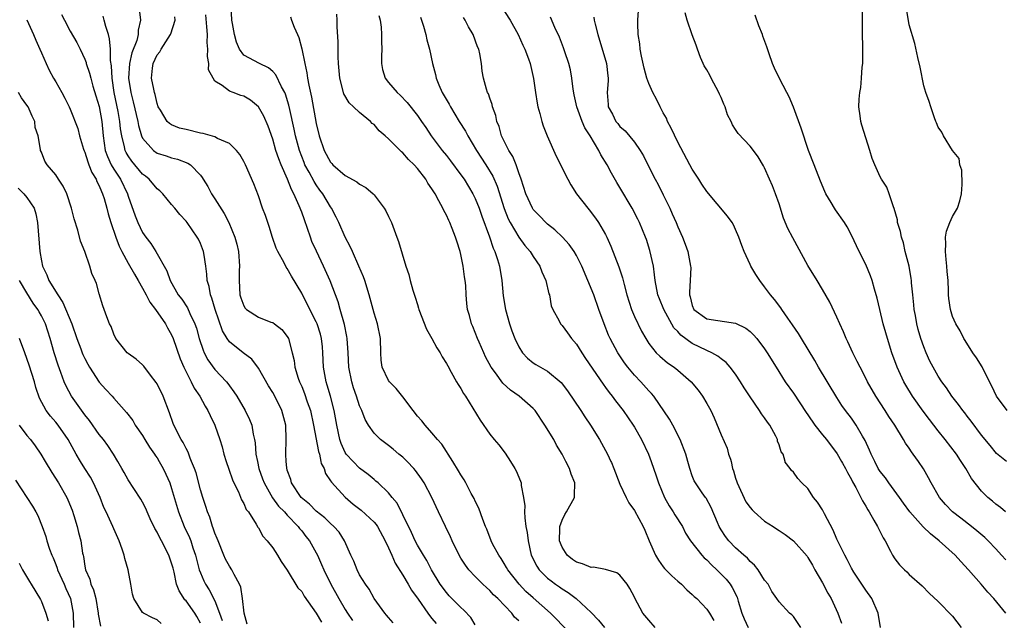
# Model space of a CAD drawing. Units: inches. Extents: x 2613000 to 2616000, y 1515000 to 1518000.
# Drawn here: x 2614788 to 2614924, y 1515648 to 1515731 of the extents above; entities that cross this region are included whole.
import ezdxf

# ---------------------------------------------------------------- set-up
doc = ezdxf.new("R2010")
doc.units = ezdxf.units.IN
doc.header["$MEASUREMENT"] = 0
doc.layers.add('LD26131515_2ft', color=102, linetype='Continuous')

msp = doc.modelspace()

# ---------------------------------------------------------------- linework, layer by layer
at = {"layer": 'LD26131515_2ft'}
for points, elevation in [([(2614853.95, 1515733.95), (2614855.8, 1515731), (2614856.92, 1515729), (2614857.56, 1515727.56), (2614857.83, 1515727), (2614858.34, 1515725.66), (2614858.58, 1515725), (2614859.06, 1515722.94), (2614859.32, 1515721), (2614859.54, 1515719.54), (2614859.66, 1515719), (2614859.92, 1515718.08), (2614860.2, 1515717), (2614860.4, 1515716.4), (2614860.92, 1515715), (2614862.18, 1515712.18), (2614863.78, 1515709), (2614864.22, 1515708.22), (2614865.01, 1515707), (2614866.54, 1515705), (2614866.76, 1515704.76), (2614867.63, 1515703.63), (2614868.03, 1515703), (2614869, 1515701.34), (2614869.18, 1515701), (2614869.73, 1515699.73), (2614870.87, 1515696.87), (2614871.37, 1515695.37), (2614871.57, 1515694.43), (2614871.96, 1515693), (2614872.59, 1515691), (2614873, 1515690.03), (2614873.99, 1515687.99), (2614874.56, 1515687), (2614875, 1515686.3), (2614876.02, 1515685), (2614876.52, 1515684.52), (2614877.6, 1515683.6), (2614878.48, 1515683), (2614879, 1515682.59), (2614880.84, 1515681), (2614881.82, 1515679.82), (2614882.41, 1515679), (2614883, 1515677.99), (2614883.55, 1515677), (2614884.02, 1515676.02), (2614885, 1515673.68), (2614885.82, 1515671.82), (2614886.02, 1515671), (2614886.29, 1515670.29), (2614886.36, 1515669.96), (2614886.57, 1515669), (2614886.69, 1515668.69), (2614887, 1515667.66), (2614887.17, 1515667.17), (2614887.21, 1515667), (2614888.4, 1515664.4), (2614889, 1515663.6), (2614889.28, 1515663.28), (2614889.58, 1515663), (2614891, 1515661.74), (2614892.18, 1515661), (2614892.67, 1515660.67), (2614893, 1515660.41), (2614893.86, 1515659.86), (2614895, 1515659), (2614896.87, 1515656.87), (2614897, 1515656.7), (2614897.62, 1515655.62), (2614897.95, 1515655), (2614899, 1515653.2), (2614899.75, 1515651.75), (2614900.21, 1515651), (2614901.12, 1515649), (2614901.62, 1515647.62)], 8224), ([(2614804.54, 1515732.54), (2614804.72, 1515731), (2614804.39, 1515729.61), (2614804.37, 1515729), (2614804.18, 1515728.18), (2614803.5, 1515726.5), (2614803.18, 1515725), (2614803.06, 1515723), (2614803.36, 1515721), (2614803.71, 1515719.71), (2614804.33, 1515717), (2614804.43, 1515716.43), (2614804.86, 1515715), (2614805, 1515714.68), (2614806.49, 1515713), (2614807, 1515712.61), (2614808.25, 1515712.25), (2614809, 1515711.95), (2614809.8, 1515711.8), (2614811.25, 1515711.25), (2614811.62, 1515711), (2614813, 1515709.58), (2614813.25, 1515709.25), (2614813.38, 1515709), (2614814.01, 1515708.01), (2614814.54, 1515707), (2614815, 1515706.31), (2614816.27, 1515704.27), (2614816.94, 1515703), (2614817.77, 1515701), (2614818.04, 1515700.04), (2614818.27, 1515699), (2614818.41, 1515697), (2614818.37, 1515696.37), (2614818.33, 1515695), (2614818.46, 1515693), (2614818.59, 1515692.59), (2614819, 1515691.48), (2614819.19, 1515691.19), (2614819.37, 1515691), (2614821, 1515689.92), (2614822.74, 1515689.26), (2614823, 1515689.18), (2614823.25, 1515689), (2614824.24, 1515688.24), (2614825, 1515687.27), (2614825.15, 1515687), (2614825.7, 1515685), (2614825.94, 1515683.94), (2614826.04, 1515683), (2614826.51, 1515681.5), (2614826.68, 1515681), (2614827, 1515680.33), (2614827.39, 1515679.39), (2614827.77, 1515678.23), (2614828.2, 1515677), (2614828.64, 1515675), (2614829.34, 1515671.34), (2614829.45, 1515671), (2614829.66, 1515669.96), (2614829.71, 1515669.71), (2614830.1, 1515669), (2614830.3, 1515668.3), (2614831, 1515667.3), (2614831.1, 1515667.1), (2614833, 1515665.02), (2614834.09, 1515664.09), (2614835.22, 1515663.22), (2614837, 1515661.58), (2614837.27, 1515661.27), (2614837.46, 1515661), (2614838.54, 1515659), (2614839, 1515658.03), (2614839.44, 1515657), (2614839.93, 1515655.93), (2614841, 1515654.25), (2614841.74, 1515653), (2614842.18, 1515652.18), (2614843.09, 1515650.91), (2614844.43, 1515649), (2614844.66, 1515648.66), (2614845, 1515648.27), (2614845.57, 1515647.57)], 8206), ([(2614865, 1515645.27), (2614862.19, 1515648.19), (2614861.38, 1515649), (2614859, 1515651.1), (2614858.01, 1515652.01), (2614857.06, 1515653), (2614855.48, 1515655), (2614855.32, 1515655.32), (2614855, 1515655.88), (2614854.56, 1515656.56), (2614854.24, 1515657), (2614853.4, 1515658.6), (2614853.21, 1515659), (2614852.6, 1515660.6), (2614852.42, 1515661), (2614852.04, 1515661.96), (2614851.5, 1515663.5), (2614851, 1515664.47), (2614850.84, 1515664.84), (2614850.44, 1515665.56), (2614849.69, 1515667), (2614849.44, 1515667.44), (2614849, 1515668.13), (2614848.7, 1515668.7), (2614847.89, 1515669.96), (2614846.35, 1515672.35), (2614845.77, 1515673), (2614845, 1515673.95), (2614844.06, 1515675), (2614843.59, 1515675.59), (2614843, 1515676.26), (2614842.42, 1515677), (2614841, 1515678.9), (2614840.07, 1515680.07), (2614839.13, 1515681), (2614839, 1515681.19), (2614838.12, 1515683), (2614838, 1515684), (2614837.92, 1515685), (2614837.88, 1515687), (2614837.48, 1515689), (2614837, 1515690.47), (2614836.32, 1515693), (2614835.71, 1515695), (2614835.52, 1515695.52), (2614834.9, 1515697), (2614834, 1515699), (2614833.72, 1515699.72), (2614833.02, 1515701), (2614832.14, 1515703), (2614831.78, 1515703.78), (2614831.13, 1515705), (2614831, 1515705.17), (2614829.92, 1515707), (2614829.51, 1515707.51), (2614829, 1515708.23), (2614828.7, 1515708.7), (2614828.03, 1515709.97), (2614827.45, 1515711), (2614827.32, 1515711.32), (2614826.67, 1515713), (2614826.14, 1515715), (2614825.95, 1515715.95), (2614825.35, 1515718.65), (2614825.23, 1515719.23), (2614824.77, 1515720.77), (2614824.66, 1515721), (2614824.22, 1515721.78), (2614823.43, 1515723.43), (2614823, 1515723.91), (2614822.42, 1515724.42), (2614821.14, 1515725), (2614819, 1515726.17), (2614818.39, 1515727), (2614817.96, 1515727.96), (2614817.71, 1515729), (2614817.45, 1515730.55), (2614817.35, 1515731), (2614817.26, 1515733)], 8212), ([(2614924.37, 1515649), (2614922.69, 1515651), (2614921.89, 1515651.89), (2614920.97, 1515653), (2614919.21, 1515655), (2614918.14, 1515656.14), (2614917.35, 1515657), (2614915.16, 1515659), (2614913.95, 1515659.95), (2614912.94, 1515660.94), (2614911.09, 1515663), (2614910.2, 1515664.2), (2614909.65, 1515665), (2614908.18, 1515667), (2614907.7, 1515667.7), (2614907, 1515668.59), (2614906.73, 1515669), (2614906.25, 1515669.96), (2614905.73, 1515671), (2614905.53, 1515671.53), (2614904.89, 1515672.89), (2614904.55, 1515673.45), (2614903.66, 1515675), (2614903.4, 1515675.4), (2614903, 1515675.96), (2614902.2, 1515677), (2614901.7, 1515677.7), (2614901, 1515678.8), (2614898.47, 1515683), (2614897.94, 1515683.94), (2614896.09, 1515687), (2614895.69, 1515687.69), (2614894.88, 1515688.88), (2614894.23, 1515689.77), (2614893.37, 1515691), (2614893.23, 1515691.23), (2614892.38, 1515692.38), (2614891.83, 1515693), (2614891, 1515694.14), (2614890.36, 1515695), (2614889.81, 1515695.81), (2614889.11, 1515697), (2614889, 1515697.22), (2614888.17, 1515699), (2614887.86, 1515699.86), (2614887.42, 1515701), (2614887, 1515702.05), (2614886.7, 1515702.7), (2614886.52, 1515703), (2614885.89, 1515703.89), (2614883, 1515707.32), (2614882.33, 1515708.33), (2614881.92, 1515709), (2614881, 1515710.39), (2614880.65, 1515711), (2614879, 1515714.14), (2614878.09, 1515716.09), (2614877.6, 1515717), (2614877.44, 1515717.44), (2614877, 1515718.17), (2614876.55, 1515719), (2614876.07, 1515720.07), (2614875.57, 1515721), (2614875, 1515722.25), (2614874.72, 1515723), (2614874.35, 1515724.35), (2614873.96, 1515726.04), (2614873.8, 1515727), (2614873.74, 1515727.74), (2614873.51, 1515729), (2614873.46, 1515730.54), (2614873.46, 1515731), (2614873.63, 1515733)], 8230), ([(2614924.35, 1515656.35), (2614923.78, 1515657), (2614923, 1515657.87), (2614921.91, 1515659), (2614921.44, 1515659.44), (2614920.37, 1515660.37), (2614919.59, 1515661), (2614918.12, 1515662.12), (2614916.99, 1515663), (2614916.02, 1515664.02), (2614915.19, 1515665), (2614914.04, 1515667), (2614913.69, 1515667.69), (2614912.97, 1515668.97), (2614912.28, 1515669.96), (2614911.55, 1515671), (2614911.3, 1515671.3), (2614911, 1515671.8), (2614910.5, 1515672.5), (2614910.23, 1515673), (2614909.02, 1515674.98), (2614908.19, 1515676.19), (2614907.68, 1515677), (2614906.39, 1515679), (2614905.25, 1515681), (2614905, 1515681.51), (2614904.2, 1515683), (2614903.81, 1515683.81), (2614903.2, 1515685), (2614902.52, 1515686.52), (2614902.28, 1515687), (2614901.91, 1515687.91), (2614901.4, 1515689), (2614901, 1515689.92), (2614900.01, 1515692.01), (2614899, 1515693.77), (2614898.28, 1515695), (2614897, 1515697.08), (2614894.89, 1515700.89), (2614894.21, 1515702.21), (2614893.64, 1515703.64), (2614893, 1515705.62), (2614892.51, 1515707), (2614892.09, 1515708.09), (2614891.67, 1515709), (2614891, 1515710.6), (2614890.86, 1515710.86), (2614890.1, 1515712.1), (2614889.48, 1515713), (2614889, 1515713.58), (2614887.34, 1515715.34), (2614887, 1515715.9), (2614886.55, 1515716.55), (2614886.38, 1515717), (2614885.89, 1515717.89), (2614885.56, 1515719), (2614885.38, 1515719.38), (2614885, 1515720.29), (2614884.76, 1515720.76), (2614884.69, 1515721), (2614883.6, 1515723), (2614883.41, 1515723.41), (2614883, 1515724.13), (2614882.67, 1515724.67), (2614882.5, 1515725), (2614882.14, 1515725.86), (2614881.71, 1515727), (2614881.55, 1515727.55), (2614880.99, 1515728.99), (2614880.29, 1515731), (2614880.01, 1515732.01)], 8232), ([(2614924.43, 1515669.96), (2614923.06, 1515671.06), (2614922.19, 1515672.19), (2614921, 1515673.63), (2614919.55, 1515675.55), (2614919, 1515676.24), (2614918.68, 1515676.68), (2614918.41, 1515677), (2614917.83, 1515677.83), (2614916.9, 1515679), (2614916.14, 1515680.14), (2614915.49, 1515681), (2614915, 1515681.76), (2614914.3, 1515683), (2614913.86, 1515683.86), (2614913.34, 1515685), (2614913, 1515685.84), (2614912.6, 1515687), (2614912.23, 1515688.23), (2614912.06, 1515689), (2614911.86, 1515690.14), (2614911.69, 1515691), (2614911.65, 1515691.65), (2614911.49, 1515693), (2614911.31, 1515694.69), (2614911.3, 1515695), (2614911.28, 1515695.28), (2614910.98, 1515696.98), (2614910.46, 1515699), (2614910.19, 1515700.19), (2614909.92, 1515701), (2614909.78, 1515701.78), (2614909.4, 1515703), (2614909.37, 1515703.37), (2614908.94, 1515704.94), (2614908.82, 1515705.18), (2614908.23, 1515707), (2614907.89, 1515707.89), (2614907.17, 1515709), (2614907, 1515709.33), (2614906.24, 1515711), (2614905.87, 1515711.87), (2614905.56, 1515713), (2614904.47, 1515716.47), (2614904.33, 1515717), (2614904.24, 1515717.76), (2614904.05, 1515719), (2614904.1, 1515720.1), (2614904.17, 1515721), (2614904.3, 1515721.7), (2614904.42, 1515723), (2614904.51, 1515724.51), (2614904.57, 1515725), (2614904.59, 1515725.41), (2614904.6, 1515727), (2614904.54, 1515729.46), (2614904.52, 1515731), (2614904.53, 1515732.53)], 8236), ([(2614924.56, 1515677), (2614923.07, 1515679), (2614922.41, 1515680.41), (2614922.09, 1515681), (2614921.08, 1515683.08), (2614920.3, 1515684.3), (2614919.8, 1515685), (2614918.72, 1515686.72), (2614918.53, 1515687), (2614918.04, 1515688.04), (2614917.43, 1515689), (2614917, 1515690.04), (2614916.69, 1515691), (2614916.49, 1515692.49), (2614916.43, 1515693), (2614916.45, 1515693.55), (2614916.37, 1515695), (2614916.25, 1515696.25), (2614916.22, 1515697), (2614916.1, 1515697.9), (2614916, 1515699), (2614916.07, 1515700.07), (2614916.03, 1515701), (2614916.16, 1515701.84), (2614916.63, 1515703), (2614917, 1515703.86), (2614917.69, 1515705), (2614917.99, 1515706.01), (2614918.23, 1515707), (2614918.3, 1515708.3), (2614918.26, 1515710.26), (2614918.02, 1515711), (2614917.89, 1515711.89), (2614917, 1515713), (2614915.72, 1515715), (2614915.52, 1515715.52), (2614915, 1515716.22), (2614914.79, 1515716.79), (2614914.69, 1515717), (2614914.5, 1515717.5), (2614913.99, 1515719), (2614913.76, 1515719.76), (2614913.29, 1515721), (2614913, 1515721.93), (2614912.5, 1515724.5), (2614912.18, 1515725.82), (2614911.76, 1515727.76), (2614911, 1515730.38), (2614910.63, 1515732.63)], 8238), ([(2614789, 1515731.07), (2614789.91, 1515729), (2614790.23, 1515728.23), (2614790.8, 1515727), (2614791, 1515726.5), (2614791.65, 1515725), (2614792.08, 1515724.07), (2614792.68, 1515723), (2614793, 1515722.47), (2614793.83, 1515721), (2614794.23, 1515720.23), (2614794.85, 1515719), (2614795, 1515718.68), (2614796.02, 1515716.02), (2614796.28, 1515715), (2614796.84, 1515713.16), (2614796.92, 1515712.92), (2614797, 1515712.75), (2614797.41, 1515711.41), (2614797.58, 1515711), (2614797.96, 1515709.96), (2614798.58, 1515709), (2614798.69, 1515708.69), (2614799, 1515708.11), (2614799.31, 1515707.31), (2614799.47, 1515707), (2614799.68, 1515706.32), (2614800.04, 1515705), (2614800.23, 1515704.23), (2614800.61, 1515703), (2614801.29, 1515701), (2614801.74, 1515699.74), (2614802.13, 1515699), (2614803, 1515697.4), (2614803.87, 1515695.87), (2614804.38, 1515695), (2614805, 1515693.92), (2614805.51, 1515693), (2614806, 1515692), (2614806.8, 1515691), (2614808.18, 1515689), (2614808.46, 1515688.46), (2614809, 1515687.5), (2614809.21, 1515687), (2614810.17, 1515684.17), (2614810.69, 1515683), (2614811, 1515682.35), (2614811.7, 1515681), (2614812.13, 1515680.13), (2614812.9, 1515679), (2614813.63, 1515677.63), (2614814.01, 1515677), (2614814.32, 1515676.32), (2614814.97, 1515675), (2614815.68, 1515673), (2614815.99, 1515671.99), (2614816.25, 1515671), (2614816.57, 1515669.96), (2614816.91, 1515668.91), (2614817.42, 1515667.42), (2614817.61, 1515667), (2614818.24, 1515665.76), (2614818.68, 1515664.68), (2614819, 1515664.14), (2614819.33, 1515663.33), (2614819.62, 1515663), (2614820.71, 1515661.29), (2614820.91, 1515660.91), (2614821, 1515660.79), (2614821.62, 1515659.62), (2614822.21, 1515659), (2614823, 1515658.02), (2614823.66, 1515657), (2614824.15, 1515656.15), (2614825, 1515654.96), (2614826.48, 1515652.48), (2614827, 1515651.97), (2614827.35, 1515651.35), (2614829, 1515648.98), (2614829.73, 1515647.73)], 8200), ([(2614793.8, 1515731.8), (2614794.18, 1515731), (2614795, 1515729.5), (2614795.91, 1515727.91), (2614796.37, 1515727), (2614797, 1515725.62), (2614797.17, 1515725.17), (2614797.21, 1515725), (2614797.66, 1515723.66), (2614797.82, 1515723), (2614798.13, 1515721.87), (2614798.55, 1515720.55), (2614799, 1515719.05), (2614799.36, 1515717), (2614799.53, 1515715), (2614799.82, 1515713), (2614800.13, 1515712.13), (2614800.65, 1515711), (2614801, 1515710.41), (2614801.93, 1515709), (2614802.9, 1515707), (2614803, 1515706.66), (2614803.96, 1515703.96), (2614804.34, 1515703), (2614805, 1515701.65), (2614805.45, 1515701), (2614806.12, 1515700.12), (2614806.83, 1515699), (2614808.36, 1515696.36), (2614808.8, 1515695), (2614809.93, 1515693), (2614810.4, 1515692.4), (2614811.21, 1515691.21), (2614811.54, 1515690.46), (2614812.24, 1515689), (2614812.43, 1515688.43), (2614812.81, 1515687), (2614813.36, 1515685.36), (2614813.53, 1515685), (2614814.03, 1515684.03), (2614815, 1515682.68), (2614816.59, 1515681), (2614816.77, 1515680.77), (2614817, 1515680.42), (2614817.62, 1515679.62), (2614818.02, 1515679), (2614819.2, 1515677), (2614819.79, 1515675.79), (2614820.08, 1515675), (2614820.27, 1515673.73), (2614820.45, 1515673), (2614820.54, 1515672.54), (2614820.66, 1515671), (2614820.88, 1515669.96), (2614821.08, 1515669), (2614821.59, 1515667.59), (2614821.79, 1515667), (2614822.95, 1515664.95), (2614823.8, 1515663.8), (2614824.6, 1515663), (2614825, 1515662.54), (2614826.51, 1515661), (2614826.7, 1515660.7), (2614827, 1515660.36), (2614827.59, 1515659.59), (2614828.07, 1515659), (2614829, 1515657.32), (2614829.16, 1515657), (2614829.74, 1515655.74), (2614830.04, 1515655), (2614831.02, 1515653), (2614832.11, 1515651), (2614833, 1515649.51), (2614833.33, 1515649), (2614834, 1515648)], 8202), ([(2614839.66, 1515647.66), (2614839, 1515648.38), (2614838.73, 1515648.73), (2614838.48, 1515649), (2614837.01, 1515651), (2614836.33, 1515652.33), (2614835.82, 1515653), (2614835, 1515654.31), (2614834.65, 1515655), (2614834.19, 1515656.19), (2614833.81, 1515657), (2614832.93, 1515659), (2614832.18, 1515660.19), (2614831.46, 1515661), (2614831, 1515661.39), (2614830.18, 1515662.18), (2614829, 1515663.1), (2614828.06, 1515664.06), (2614826.93, 1515665), (2614825.6, 1515667), (2614825.48, 1515667.48), (2614825, 1515668.76), (2614824.92, 1515669.08), (2614824.86, 1515669.96), (2614824.78, 1515671), (2614824.85, 1515673), (2614824.78, 1515675), (2614824.27, 1515677), (2614823.28, 1515679), (2614823, 1515679.49), (2614822.42, 1515680.42), (2614821, 1515682.87), (2614820.1, 1515684.1), (2614818.91, 1515685), (2614817, 1515686.53), (2614816.67, 1515687), (2614816.06, 1515688.06), (2614815.04, 1515691), (2614814.57, 1515692.57), (2614814.37, 1515693), (2614814.19, 1515694.19), (2614813.91, 1515695), (2614813.89, 1515695.89), (2614813.75, 1515697), (2614813.5, 1515698.5), (2614813.44, 1515699), (2614813, 1515700.12), (2614812.72, 1515700.72), (2614812.56, 1515701), (2614811.17, 1515703), (2614811, 1515703.22), (2614810.13, 1515704.13), (2614809.44, 1515705), (2614809, 1515705.51), (2614807.78, 1515707), (2614807.38, 1515707.38), (2614807, 1515707.68), (2614805.91, 1515709), (2614805.41, 1515709.41), (2614805, 1515709.73), (2614803.49, 1515711.49), (2614803, 1515712.24), (2614802.71, 1515712.71), (2614802.58, 1515713), (2614802.5, 1515713.5), (2614802.12, 1515715), (2614801.96, 1515715.96), (2614801.87, 1515717), (2614801.62, 1515718.38), (2614801.08, 1515721), (2614800.79, 1515723), (2614800.71, 1515724.71), (2614800.58, 1515725.42), (2614800.54, 1515727), (2614800.43, 1515728.43), (2614800.26, 1515729), (2614799.89, 1515730.11), (2614799.7, 1515731), (2614799.56, 1515731.56)], 8204), ([(2614851, 1515647.37), (2614850.38, 1515648.38), (2614849.41, 1515649.41), (2614849, 1515649.78), (2614847.41, 1515651.41), (2614847, 1515651.87), (2614846.14, 1515653), (2614844.94, 1515655), (2614844.29, 1515656.29), (2614843.84, 1515657), (2614843, 1515658.4), (2614842.68, 1515659), (2614842.16, 1515660.16), (2614841, 1515662.58), (2614840.2, 1515664.2), (2614839.49, 1515665), (2614839, 1515665.62), (2614837.57, 1515667), (2614837.26, 1515667.26), (2614837, 1515667.46), (2614836.18, 1515668.18), (2614835, 1515669.04), (2614834.13, 1515669.96), (2614833.14, 1515671), (2614833, 1515671.23), (2614832.45, 1515672.45), (2614832.27, 1515673), (2614831.84, 1515675), (2614831.49, 1515677), (2614830.99, 1515678.99), (2614830.54, 1515680.54), (2614830.39, 1515681), (2614830.01, 1515683), (2614829.92, 1515685), (2614829.85, 1515685.85), (2614829.72, 1515687), (2614829.58, 1515687.58), (2614829.13, 1515689), (2614829, 1515689.29), (2614828.14, 1515691), (2614827.77, 1515691.77), (2614827.11, 1515693), (2614827, 1515693.24), (2614825.59, 1515695.59), (2614825, 1515696.68), (2614824.85, 1515696.85), (2614824.56, 1515697.44), (2614823.7, 1515699), (2614823.48, 1515699.48), (2614822.96, 1515700.96), (2614822.49, 1515702.49), (2614821.98, 1515703.98), (2614821.59, 1515705), (2614821, 1515706.71), (2614820.38, 1515708.38), (2614819.22, 1515711), (2614819, 1515711.44), (2614818.44, 1515712.44), (2614818, 1515713), (2614817, 1515713.93), (2614815.35, 1515714.65), (2614815, 1515714.86), (2614813.35, 1515715.35), (2614813, 1515715.38), (2614811, 1515715.88), (2614810.08, 1515716.08), (2614809, 1515716.55), (2614808.7, 1515716.7), (2614808.38, 1515717), (2614807.45, 1515718.55), (2614807.15, 1515719), (2614807, 1515719.46), (2614806.73, 1515720.73), (2614806.64, 1515721), (2614806.53, 1515721.47), (2614806.24, 1515723), (2614806.35, 1515724.35), (2614806.44, 1515725), (2614807, 1515726.2), (2614807.37, 1515726.63), (2614807.55, 1515727), (2614808.52, 1515728.52), (2614808.86, 1515729), (2614808.9, 1515729.1), (2614809.52, 1515731), (2614809.47, 1515731.47)], 8208), ([(2614857, 1515647.92), (2614856.43, 1515648.43), (2614856.03, 1515649), (2614854.13, 1515651), (2614853.54, 1515651.54), (2614853, 1515652.14), (2614852.54, 1515652.54), (2614852.05, 1515653), (2614851, 1515654.05), (2614850.12, 1515655), (2614849.63, 1515655.63), (2614849, 1515656.6), (2614848.77, 1515657), (2614847.78, 1515659), (2614847.56, 1515659.56), (2614846.86, 1515661), (2614845.93, 1515663), (2614844.97, 1515665), (2614843.91, 1515667), (2614843.57, 1515667.57), (2614842.74, 1515668.74), (2614842.51, 1515669), (2614841.58, 1515669.96), (2614841, 1515670.56), (2614840.45, 1515671), (2614839.66, 1515671.66), (2614839, 1515672.19), (2614837.9, 1515673), (2614837, 1515673.91), (2614836.24, 1515675), (2614835.79, 1515675.79), (2614835.31, 1515677), (2614835, 1515677.68), (2614834.59, 1515679), (2614834.18, 1515680.18), (2614833.93, 1515681), (2614833.52, 1515683), (2614833.42, 1515685), (2614833.28, 1515687), (2614833.25, 1515687.25), (2614832.91, 1515688.91), (2614832.31, 1515691), (2614832.03, 1515692.03), (2614831.66, 1515693), (2614830.95, 1515694.95), (2614830.03, 1515697), (2614829.04, 1515699.04), (2614828.41, 1515700.41), (2614828.19, 1515701), (2614827.81, 1515702.19), (2614827.37, 1515703.37), (2614827, 1515704.45), (2614826.66, 1515705.34), (2614825.91, 1515707), (2614825.58, 1515707.58), (2614825.04, 1515709), (2614824.16, 1515711), (2614823.83, 1515711.83), (2614823.44, 1515713), (2614823, 1515714.53), (2614822.34, 1515716.34), (2614821.75, 1515717.75), (2614821.03, 1515719.03), (2614819.92, 1515719.92), (2614819, 1515720.48), (2614818.58, 1515720.58), (2614817.53, 1515721), (2614817, 1515721.19), (2614816.02, 1515721.98), (2614815, 1515722.56), (2614814.74, 1515723), (2614814.13, 1515724.13), (2614814.15, 1515725), (2614813.96, 1515725.96), (2614814.01, 1515727), (2614813.92, 1515727.92), (2614813.96, 1515729), (2614813.9, 1515730.1), (2614813.73, 1515731.73)], 8210), ([(2614825.45, 1515731.45), (2614825.6, 1515731), (2614825.95, 1515730.05), (2614826.43, 1515729), (2614826.62, 1515728.62), (2614827.03, 1515727.03), (2614827.43, 1515725), (2614827.72, 1515723.72), (2614827.81, 1515723), (2614827.98, 1515722.02), (2614828.35, 1515720.35), (2614829, 1515716.71), (2614829.42, 1515715), (2614830.11, 1515713), (2614831, 1515711.35), (2614831.18, 1515711.18), (2614831.32, 1515711), (2614833, 1515709.54), (2614834.64, 1515708.64), (2614835, 1515708.31), (2614835.88, 1515707.88), (2614836.86, 1515707), (2614837, 1515706.83), (2614838.42, 1515705), (2614838.64, 1515704.64), (2614839, 1515703.83), (2614839.28, 1515703.28), (2614839.4, 1515703), (2614840.17, 1515701), (2614840.38, 1515700.38), (2614841.38, 1515697), (2614841.82, 1515695.82), (2614841.99, 1515695), (2614842.34, 1515693.66), (2614842.7, 1515692.7), (2614843, 1515691.66), (2614843.16, 1515691.16), (2614843.2, 1515691), (2614844.25, 1515688.25), (2614844.99, 1515687), (2614845.69, 1515685.69), (2614846.16, 1515685), (2614846.43, 1515684.43), (2614847, 1515683.54), (2614847.18, 1515683.18), (2614847.68, 1515682.32), (2614848.4, 1515681), (2614848.62, 1515680.62), (2614849, 1515680.07), (2614849.37, 1515679.37), (2614849.64, 1515679), (2614851.69, 1515675.69), (2614853, 1515673.75), (2614853.59, 1515673), (2614854.26, 1515672.26), (2614855.11, 1515671.11), (2614855.86, 1515669.96), (2614856.48, 1515669), (2614856.66, 1515668.66), (2614857.24, 1515667.24), (2614857.32, 1515667), (2614857.34, 1515666.66), (2614857.66, 1515665), (2614857.83, 1515663.83), (2614857.8, 1515663), (2614857.83, 1515662.17), (2614858.01, 1515661), (2614858.17, 1515660.17), (2614858.29, 1515659), (2614858.73, 1515657), (2614859.5, 1515655.5), (2614859.85, 1515655), (2614861, 1515653.85), (2614861.47, 1515653.47), (2614862.11, 1515653), (2614862.64, 1515652.64), (2614863, 1515652.35), (2614863.86, 1515651.86), (2614864.97, 1515651), (2614867, 1515649.08), (2614868.04, 1515648.04), (2614868.87, 1515647)], 8214), ([(2614875.87, 1515647), (2614875, 1515648.01), (2614874.18, 1515649), (2614873.06, 1515651.06), (2614873, 1515651.21), (2614872.39, 1515652.39), (2614872.01, 1515653), (2614871, 1515654.24), (2614870.58, 1515654.58), (2614869.02, 1515655.02), (2614867.35, 1515655.35), (2614867, 1515655.33), (2614865.82, 1515655.82), (2614865, 1515656.06), (2614864.43, 1515656.43), (2614863.71, 1515657), (2614863, 1515658.11), (2614862.64, 1515659), (2614862.71, 1515660.71), (2614862.7, 1515661), (2614863, 1515661.85), (2614863.38, 1515662.62), (2614863.62, 1515663), (2614864.7, 1515665), (2614864.73, 1515665.27), (2614864.77, 1515667), (2614864.24, 1515668.24), (2614864.02, 1515669), (2614863.54, 1515669.96), (2614863.03, 1515671), (2614862.25, 1515672.25), (2614861.84, 1515673), (2614860.62, 1515675), (2614859.27, 1515677), (2614859, 1515677.29), (2614857.06, 1515679), (2614855.85, 1515679.85), (2614854.8, 1515680.8), (2614853.78, 1515682.22), (2614853.19, 1515683), (2614852.43, 1515684.43), (2614852.16, 1515685), (2614851.52, 1515686.48), (2614851.31, 1515687), (2614851, 1515687.83), (2614850.66, 1515688.66), (2614850.49, 1515689), (2614850.18, 1515690.18), (2614849.91, 1515691), (2614849.83, 1515691.83), (2614849.73, 1515693), (2614849.68, 1515694.32), (2614849.62, 1515695), (2614849.52, 1515695.52), (2614849.33, 1515697), (2614849, 1515698.62), (2614848.91, 1515699), (2614848.44, 1515700.44), (2614848.27, 1515701), (2614847.81, 1515702.19), (2614847.48, 1515703), (2614847.32, 1515703.32), (2614847, 1515704.04), (2614846.66, 1515704.66), (2614846.51, 1515705), (2614845.98, 1515706.02), (2614845.43, 1515707), (2614845.25, 1515707.25), (2614845, 1515707.69), (2614844.46, 1515708.46), (2614844.16, 1515709), (2614843, 1515710.5), (2614842.55, 1515711), (2614841.75, 1515711.75), (2614841, 1515712.64), (2614840.79, 1515712.79), (2614839, 1515714.6), (2614838.56, 1515715), (2614837.72, 1515715.72), (2614837, 1515716.56), (2614836.73, 1515716.73), (2614836.49, 1515717), (2614835, 1515718.22), (2614834.18, 1515719), (2614833.56, 1515719.56), (2614832.84, 1515720.84), (2614832.26, 1515723), (2614832.1, 1515725), (2614832.06, 1515725.94), (2614832.02, 1515728.02), (2614831.9, 1515730.1), (2614831.88, 1515731), (2614831.84, 1515731.84)], 8216), ([(2614837.67, 1515731.67), (2614837.83, 1515731), (2614837.97, 1515730.03), (2614838.05, 1515729), (2614838.04, 1515728.04), (2614838.07, 1515727), (2614838.04, 1515726.04), (2614838.03, 1515725), (2614838.19, 1515724.19), (2614838.53, 1515723), (2614839, 1515722.39), (2614840.18, 1515721), (2614840.61, 1515720.61), (2614841.6, 1515719.6), (2614843, 1515717.83), (2614843.55, 1515717), (2614844.14, 1515716.14), (2614844.89, 1515715), (2614846.42, 1515713), (2614847, 1515712.3), (2614847.57, 1515711.57), (2614849, 1515709.62), (2614849.44, 1515709), (2614850.68, 1515707), (2614851, 1515706.36), (2614851.54, 1515705), (2614851.9, 1515703.9), (2614852.98, 1515701.02), (2614853.47, 1515699.47), (2614853.71, 1515699), (2614854.08, 1515697.92), (2614854.34, 1515697), (2614854.68, 1515695), (2614854.87, 1515692.87), (2614855.17, 1515691), (2614855.73, 1515689), (2614856.05, 1515688.05), (2614856.46, 1515687), (2614857, 1515685.85), (2614857.55, 1515685), (2614858.24, 1515684.24), (2614859, 1515683.62), (2614859.37, 1515683.37), (2614860.01, 1515683), (2614861, 1515682.47), (2614862.89, 1515680.89), (2614863.73, 1515679.73), (2614865.6, 1515677), (2614866.14, 1515676.14), (2614866.92, 1515675), (2614868.16, 1515673), (2614869.27, 1515671), (2614869.75, 1515669.96), (2614869.82, 1515669.82), (2614870.17, 1515669), (2614871, 1515666.85), (2614871.86, 1515665), (2614872.24, 1515664.24), (2614873, 1515663.21), (2614874.2, 1515661), (2614874.46, 1515660.46), (2614875.03, 1515659), (2614875.9, 1515657), (2614876.31, 1515656.31), (2614877, 1515655.39), (2614877.18, 1515655.18), (2614878.17, 1515654.17), (2614879, 1515653.44), (2614879.53, 1515653), (2614880.24, 1515652.24), (2614881, 1515651.59), (2614881.28, 1515651.28), (2614881.63, 1515651), (2614883, 1515649.57), (2614883.38, 1515649), (2614883.99, 1515647.99)], 8218), ([(2614843.42, 1515731.42), (2614843.83, 1515730.17), (2614844.16, 1515729), (2614844.3, 1515728.3), (2614844.67, 1515727), (2614845.07, 1515725), (2614845.5, 1515723.5), (2614845.57, 1515723), (2614845.96, 1515722.04), (2614846.42, 1515721), (2614847.37, 1515719.37), (2614847.56, 1515719), (2614848.77, 1515717), (2614849.64, 1515715.64), (2614849.96, 1515715), (2614851.16, 1515713), (2614852.46, 1515711), (2614853.43, 1515709.43), (2614854.03, 1515708.03), (2614854.98, 1515704.98), (2614855.55, 1515703.55), (2614855.82, 1515703), (2614857, 1515701), (2614857.85, 1515699.85), (2614858.59, 1515699), (2614859, 1515698.31), (2614859.91, 1515697), (2614860.18, 1515696.18), (2614860.75, 1515695), (2614861.17, 1515693.17), (2614861.24, 1515693), (2614861.51, 1515691.51), (2614861.7, 1515691), (2614862.58, 1515689.42), (2614862.79, 1515689), (2614863, 1515688.79), (2614863.77, 1515687.77), (2614864.3, 1515687), (2614865, 1515686.2), (2614865.73, 1515685), (2614866.23, 1515684.23), (2614868.66, 1515680.66), (2614869, 1515680.21), (2614869.5, 1515679.5), (2614869.92, 1515679), (2614870.38, 1515678.38), (2614871.44, 1515677), (2614872.82, 1515675), (2614873, 1515674.7), (2614874, 1515673), (2614874.97, 1515671), (2614875.33, 1515669.96), (2614876.01, 1515668.01), (2614876.31, 1515667), (2614877.18, 1515665), (2614877.82, 1515663.82), (2614878.38, 1515663), (2614878.59, 1515662.59), (2614879.65, 1515661), (2614880.08, 1515660.08), (2614880.78, 1515659), (2614882.31, 1515657), (2614882.64, 1515656.64), (2614883, 1515656.35), (2614883.66, 1515655.66), (2614884.39, 1515655), (2614885, 1515654.41), (2614885.69, 1515653.69), (2614886.23, 1515653), (2614886.54, 1515652.54), (2614887.2, 1515651.2), (2614887.34, 1515650.66), (2614887.87, 1515649), (2614888.19, 1515648.19), (2614888.72, 1515647)], 8220), ([(2614896.01, 1515647), (2614895, 1515648.51), (2614894.76, 1515648.76), (2614894.44, 1515649), (2614893, 1515650.54), (2614892.7, 1515651), (2614891.99, 1515651.99), (2614891.48, 1515653), (2614891, 1515653.57), (2614890.12, 1515655), (2614889.62, 1515655.62), (2614889, 1515656.15), (2614888.62, 1515656.62), (2614888.15, 1515657), (2614887, 1515658.04), (2614886.06, 1515659), (2614885.61, 1515659.61), (2614885, 1515660.5), (2614884.71, 1515661), (2614884.47, 1515661.53), (2614883.63, 1515663.63), (2614882.91, 1515664.91), (2614882.81, 1515665), (2614882.37, 1515665.63), (2614881.44, 1515667), (2614881.28, 1515667.28), (2614881, 1515668), (2614880.67, 1515669), (2614880.4, 1515669.96), (2614880.11, 1515671), (2614879.34, 1515673), (2614878.3, 1515675), (2614877.84, 1515675.84), (2614875.7, 1515679), (2614875.38, 1515679.38), (2614875, 1515679.75), (2614873.89, 1515681), (2614873, 1515681.9), (2614872.08, 1515683), (2614871.62, 1515683.62), (2614870.69, 1515685), (2614869.64, 1515687), (2614869.44, 1515687.44), (2614868.8, 1515689), (2614868.07, 1515691), (2614867.37, 1515693), (2614866.58, 1515695), (2614865.72, 1515697), (2614865, 1515698.46), (2614864.69, 1515699), (2614864, 1515700), (2614863.06, 1515701), (2614862, 1515702), (2614861, 1515702.78), (2614860.77, 1515703), (2614859.91, 1515703.91), (2614859, 1515704.84), (2614858.89, 1515705), (2614857.97, 1515707), (2614857.33, 1515709), (2614857, 1515709.89), (2614856.63, 1515711), (2614856.17, 1515712.17), (2614855.63, 1515713), (2614854.64, 1515715), (2614854.29, 1515716.29), (2614853.98, 1515717), (2614853.82, 1515717.82), (2614853.37, 1515719), (2614853.32, 1515719.32), (2614853, 1515720.21), (2614852.81, 1515720.81), (2614852.7, 1515721), (2614852.56, 1515721.44), (2614852.15, 1515723), (2614851.95, 1515723.95), (2614851.86, 1515725), (2614851.64, 1515726.36), (2614851.47, 1515727), (2614851.32, 1515727.32), (2614850.71, 1515729), (2614850.08, 1515730.08), (2614849.61, 1515731), (2614849.37, 1515731.37)], 8222), ([(2614907.03, 1515647), (2614906.73, 1515649), (2614905.85, 1515651), (2614905, 1515652.18), (2614904.44, 1515653), (2614903.34, 1515654.66), (2614903, 1515655.21), (2614902.41, 1515656.41), (2614902.08, 1515657), (2614901.21, 1515658.79), (2614901, 1515659.23), (2614900.47, 1515660.47), (2614899.27, 1515662.73), (2614899, 1515663.27), (2614898.34, 1515664.34), (2614897.77, 1515665), (2614897, 1515666.22), (2614896.15, 1515667), (2614895.6, 1515667.6), (2614895, 1515668.49), (2614894.74, 1515668.74), (2614894.56, 1515669), (2614893.87, 1515669.87), (2614893.84, 1515669.96), (2614893.55, 1515671), (2614893.31, 1515671.31), (2614893, 1515672.27), (2614892.8, 1515672.8), (2614892.77, 1515673), (2614892.55, 1515673.45), (2614891.71, 1515675), (2614891.4, 1515675.4), (2614891, 1515676), (2614890.57, 1515676.57), (2614890.32, 1515677), (2614889, 1515678.91), (2614888.18, 1515680.18), (2614887.67, 1515681), (2614887, 1515682.03), (2614886.26, 1515683), (2614885.67, 1515683.67), (2614885, 1515684.15), (2614884.54, 1515684.54), (2614883.71, 1515685), (2614883, 1515685.3), (2614881, 1515686.28), (2614879.43, 1515687.43), (2614879, 1515687.94), (2614878.47, 1515688.47), (2614877.07, 1515691), (2614876.45, 1515692.45), (2614876.23, 1515693), (2614875.85, 1515695), (2614875.78, 1515695.78), (2614875.62, 1515697), (2614875.15, 1515699.14), (2614874.66, 1515700.66), (2614874.53, 1515701), (2614873.72, 1515703), (2614873.48, 1515703.48), (2614872.67, 1515705), (2614871, 1515707.87), (2614870.57, 1515708.57), (2614869.84, 1515709.84), (2614869.23, 1515711), (2614868.38, 1515712.38), (2614868.1, 1515713), (2614866.9, 1515715), (2614866.13, 1515716.13), (2614865.77, 1515717), (2614865.02, 1515719), (2614864.67, 1515720.67), (2614864.53, 1515721.47), (2614864.36, 1515723), (2614864.15, 1515724.15), (2614863.92, 1515725), (2614863.37, 1515726.63), (2614863.2, 1515727.2), (2614862.64, 1515728.64), (2614862.02, 1515729.98), (2614861.41, 1515731.41)], 8226), ([(2614867.41, 1515731.41), (2614867.45, 1515731), (2614867.56, 1515730.44), (2614867.93, 1515729), (2614869.12, 1515725), (2614869.31, 1515723.31), (2614869.37, 1515723), (2614869.38, 1515722.62), (2614869.24, 1515721), (2614869.35, 1515719.34), (2614869.38, 1515719), (2614869.99, 1515717.99), (2614870.44, 1515717), (2614870.7, 1515716.7), (2614871, 1515716.3), (2614871.71, 1515715.71), (2614873, 1515714.14), (2614873.8, 1515713), (2614874.26, 1515712.26), (2614874.86, 1515711), (2614875.87, 1515709), (2614876.28, 1515708.28), (2614877, 1515706.84), (2614877.88, 1515705), (2614878.24, 1515704.24), (2614878.78, 1515703), (2614879, 1515702.43), (2614879.66, 1515701), (2614880.01, 1515700.01), (2614880.38, 1515699), (2614880.78, 1515697), (2614880.79, 1515696.79), (2614880.72, 1515695), (2614880.6, 1515693.4), (2614880.63, 1515693), (2614880.73, 1515692.73), (2614881, 1515691.54), (2614881.23, 1515691), (2614883, 1515689.7), (2614887, 1515689.1), (2614888.4, 1515688.4), (2614889, 1515687.93), (2614889.49, 1515687.49), (2614889.91, 1515687), (2614891, 1515685.56), (2614891.38, 1515685), (2614892.59, 1515683), (2614893.87, 1515681), (2614895, 1515679.42), (2614896.76, 1515676.76), (2614897, 1515676.43), (2614897.97, 1515675), (2614899, 1515673.68), (2614899.57, 1515673), (2614901.05, 1515671.05), (2614901.65, 1515669.96), (2614901.76, 1515669.76), (2614902.21, 1515669), (2614902.45, 1515668.45), (2614903, 1515667.49), (2614903.15, 1515667.15), (2614903.61, 1515666.39), (2614904.31, 1515665), (2614904.52, 1515664.52), (2614905, 1515663.8), (2614905.27, 1515663.27), (2614905.47, 1515663), (2614906.13, 1515661.87), (2614906.61, 1515661), (2614907, 1515660.24), (2614907.39, 1515659.39), (2614907.66, 1515659), (2614908.41, 1515657.59), (2614908.71, 1515657), (2614909, 1515656.52), (2614909.68, 1515655.68), (2614910.34, 1515655), (2614910.69, 1515654.69), (2614911, 1515654.34), (2614912.77, 1515652.77), (2614913.75, 1515651.75), (2614915, 1515650.63), (2614917, 1515648.56), (2614918.19, 1515647)], 8228), ([(2614924.32, 1515663), (2614923.63, 1515663.63), (2614923, 1515664.07), (2614922.5, 1515664.5), (2614921.88, 1515665), (2614921, 1515665.88), (2614919.61, 1515667.61), (2614918.84, 1515669), (2614918.18, 1515669.96), (2614918.09, 1515670.09), (2614917.54, 1515671), (2614915.98, 1515673), (2614915, 1515674.22), (2614913.79, 1515675.79), (2614912.93, 1515676.93), (2614911.46, 1515679), (2614910.53, 1515680.53), (2614910.27, 1515681), (2614909.35, 1515683), (2614908.61, 1515685), (2614907.98, 1515687), (2614907.78, 1515687.78), (2614907.41, 1515689), (2614906.92, 1515691), (2614906.57, 1515692.57), (2614906.2, 1515693.8), (2614905.88, 1515695), (2614905.65, 1515695.65), (2614905, 1515697.22), (2614904.08, 1515699), (2614903, 1515701.29), (2614902.41, 1515702.41), (2614902.05, 1515703), (2614900.79, 1515704.79), (2614900.66, 1515705), (2614900.22, 1515705.78), (2614899.49, 1515707), (2614899.32, 1515707.32), (2614898.74, 1515708.74), (2614897.84, 1515711), (2614897.08, 1515713), (2614896.08, 1515716.08), (2614895, 1515718.98), (2614894.42, 1515720.42), (2614894.09, 1515721), (2614893.08, 1515722.92), (2614892.38, 1515724.38), (2614892.11, 1515725), (2614891.65, 1515726.35), (2614891.3, 1515727.3), (2614890.77, 1515728.77), (2614890.72, 1515729), (2614890.22, 1515730.22), (2614889.69, 1515731.69)], 8234), ([(2614819.46, 1515647.46), (2614819.03, 1515649), (2614818.81, 1515651), (2614818.58, 1515652.58), (2614818.4, 1515653), (2614817.65, 1515654.35), (2614817.35, 1515655), (2614817, 1515655.5), (2614816.48, 1515656.48), (2614816.24, 1515657), (2614815.43, 1515659), (2614815.33, 1515659.33), (2614815, 1515660.08), (2614814.77, 1515660.77), (2614814.68, 1515661), (2614814.27, 1515662.27), (2614813.95, 1515663), (2614813.74, 1515663.74), (2614813.31, 1515665), (2614813, 1515666.06), (2614812.39, 1515668.39), (2614812.17, 1515669), (2614811.77, 1515669.96), (2614811.57, 1515670.43), (2614811.28, 1515671.28), (2614811, 1515671.78), (2614810.61, 1515672.61), (2614810.34, 1515673), (2614809.33, 1515675), (2614809.23, 1515675.23), (2614808.71, 1515676.71), (2614807.82, 1515679), (2614807, 1515680.69), (2614806.89, 1515680.89), (2614806.1, 1515681.9), (2614805.16, 1515683.16), (2614805, 1515683.34), (2614804.11, 1515684.11), (2614803, 1515684.9), (2614802.88, 1515685), (2614801.31, 1515687), (2614801, 1515687.59), (2614800.64, 1515688.64), (2614800.43, 1515689), (2614800.04, 1515689.96), (2614799.69, 1515691), (2614799.5, 1515691.5), (2614799, 1515693.17), (2614798.6, 1515694.6), (2614798.45, 1515695), (2614797.99, 1515695.99), (2614797.7, 1515697), (2614797, 1515698.99), (2614796.42, 1515700.42), (2614796.04, 1515701.96), (2614795.53, 1515703.53), (2614795.18, 1515705), (2614794.5, 1515707), (2614794.03, 1515708.03), (2614793.37, 1515709), (2614793, 1515709.63), (2614791.81, 1515711), (2614791.49, 1515711.49), (2614791, 1515712.77), (2614790.89, 1515713), (2614790.9, 1515713.1), (2614790.55, 1515715), (2614790.15, 1515716.16), (2614790.1, 1515717), (2614789.73, 1515717.73), (2614789.18, 1515719), (2614789, 1515719.27), (2614788.27, 1515720.27), (2614787.83, 1515721)], 8198), ([(2614787.78, 1515707.78), (2614788.58, 1515707), (2614789, 1515706.48), (2614790.01, 1515705), (2614790.24, 1515704.24), (2614790.45, 1515703), (2614790.79, 1515699), (2614791, 1515697.72), (2614791.15, 1515697), (2614791.77, 1515695.77), (2614792.04, 1515695), (2614793.27, 1515693), (2614793.98, 1515691.98), (2614795.22, 1515689), (2614795.91, 1515687), (2614796.46, 1515685.54), (2614796.65, 1515685), (2614796.75, 1515684.75), (2614797, 1515684.2), (2614797.41, 1515683.41), (2614797.64, 1515683), (2614799, 1515680.96), (2614799.92, 1515679.92), (2614800.77, 1515679), (2614801, 1515678.73), (2614802.76, 1515676.76), (2614803.65, 1515675.65), (2614803.99, 1515675), (2614805, 1515673.55), (2614805.32, 1515673), (2614805.97, 1515671.97), (2614806.64, 1515671), (2614806.77, 1515670.77), (2614807, 1515670.46), (2614807.29, 1515669.96), (2614807.86, 1515669), (2614808.21, 1515668.21), (2614808.74, 1515667), (2614809, 1515666.22), (2614809.95, 1515663), (2614810.76, 1515661), (2614811.47, 1515659.47), (2614811.65, 1515659), (2614811.95, 1515658.05), (2614812.32, 1515657), (2614812.45, 1515656.45), (2614812.84, 1515655), (2614813, 1515654.57), (2614813.47, 1515653.47), (2614813.71, 1515653), (2614814.22, 1515652.22), (2614815, 1515650.69), (2614815.65, 1515649), (2614816, 1515648)], 8196), ([(2614813, 1515647.61), (2614812.51, 1515648.51), (2614812.21, 1515649), (2614811, 1515650.69), (2614810.85, 1515650.85), (2614810.06, 1515652.06), (2614809.7, 1515653), (2614809.34, 1515654.66), (2614809.2, 1515655.2), (2614809, 1515655.91), (2614808.62, 1515657), (2614807.61, 1515659), (2614807.39, 1515659.39), (2614807, 1515660.21), (2614806.69, 1515660.69), (2614806.05, 1515662.05), (2614805.63, 1515663), (2614805.45, 1515663.45), (2614805, 1515664.34), (2614804.76, 1515664.76), (2614803.77, 1515666.23), (2614803, 1515667.44), (2614802.46, 1515668.46), (2614802.14, 1515669), (2614801.59, 1515669.96), (2614800.99, 1515671), (2614800.19, 1515672.19), (2614799.59, 1515673), (2614799, 1515673.7), (2614797.64, 1515675.64), (2614797, 1515676.43), (2614795.18, 1515679), (2614794.41, 1515680.41), (2614794.17, 1515681), (2614793.71, 1515682.29), (2614793.31, 1515683.31), (2614792.79, 1515685), (2614792.21, 1515687), (2614791.55, 1515689), (2614791, 1515690.12), (2614790.68, 1515690.68), (2614790.52, 1515691), (2614789.88, 1515691.88), (2614789, 1515693.28), (2614787.99, 1515695)], 8194), ([(2614807.55, 1515647.55), (2614807, 1515648.05), (2614806.35, 1515648.35), (2614805.11, 1515649), (2614805, 1515649.1), (2614803.8, 1515651), (2614803.62, 1515651.62), (2614803.39, 1515653), (2614802.98, 1515655), (2614802.54, 1515656.54), (2614802.44, 1515657), (2614802.17, 1515657.83), (2614801.74, 1515659), (2614801, 1515660.67), (2614800.87, 1515661), (2614799.96, 1515663), (2614799.63, 1515663.63), (2614799.11, 1515665), (2614798.21, 1515667), (2614797.78, 1515667.78), (2614797, 1515669), (2614796.43, 1515669.96), (2614795.81, 1515671), (2614794.71, 1515673), (2614793.3, 1515675), (2614793, 1515675.4), (2614792.24, 1515676.24), (2614791.66, 1515677), (2614790.72, 1515678.72), (2614790.21, 1515680.21), (2614790.03, 1515681), (2614789.3, 1515683.3), (2614788.72, 1515685), (2614787.96, 1515687)], 8192), ([(2614787.94, 1515675), (2614789, 1515673.55), (2614789.48, 1515673), (2614790.13, 1515672.13), (2614790.92, 1515671), (2614791.54, 1515669.96), (2614792.45, 1515668.45), (2614793.36, 1515667), (2614794.52, 1515665), (2614794.67, 1515664.67), (2614795.24, 1515663.24), (2614795.48, 1515662.52), (2614795.94, 1515661), (2614796.14, 1515660.14), (2614796.45, 1515659), (2614796.7, 1515657.3), (2614796.76, 1515657), (2614796.81, 1515656.81), (2614797, 1515655.49), (2614797.09, 1515655), (2614797.69, 1515653.69), (2614797.84, 1515653), (2614798.21, 1515652.21), (2614798.53, 1515651), (2614798.85, 1515649), (2614798.86, 1515648.86), (2614799.18, 1515647.18)], 8190), ([(2614787.4, 1515667.4), (2614789, 1515664.99), (2614789.77, 1515663.77), (2614790.22, 1515663), (2614790.49, 1515662.49), (2614791.1, 1515661), (2614791.6, 1515659.6), (2614791.77, 1515659), (2614792.14, 1515657.86), (2614792.46, 1515657), (2614792.63, 1515656.63), (2614793, 1515655.74), (2614793.2, 1515655.2), (2614793.25, 1515655), (2614794.14, 1515653), (2614794.39, 1515652.39), (2614795.03, 1515651), (2614795.4, 1515649), (2614795.46, 1515647)], 8188), ([(2614787.92, 1515655.92), (2614788.4, 1515655), (2614789.37, 1515653.37), (2614789.61, 1515653), (2614790.87, 1515650.87), (2614791, 1515650.6), (2614791.6, 1515649), (2614791.95, 1515647.95)], 8186)]:
    msp.add_lwpolyline(points, dxfattribs=dict(at, elevation=elevation))

doc.saveas('drawing.dxf')
